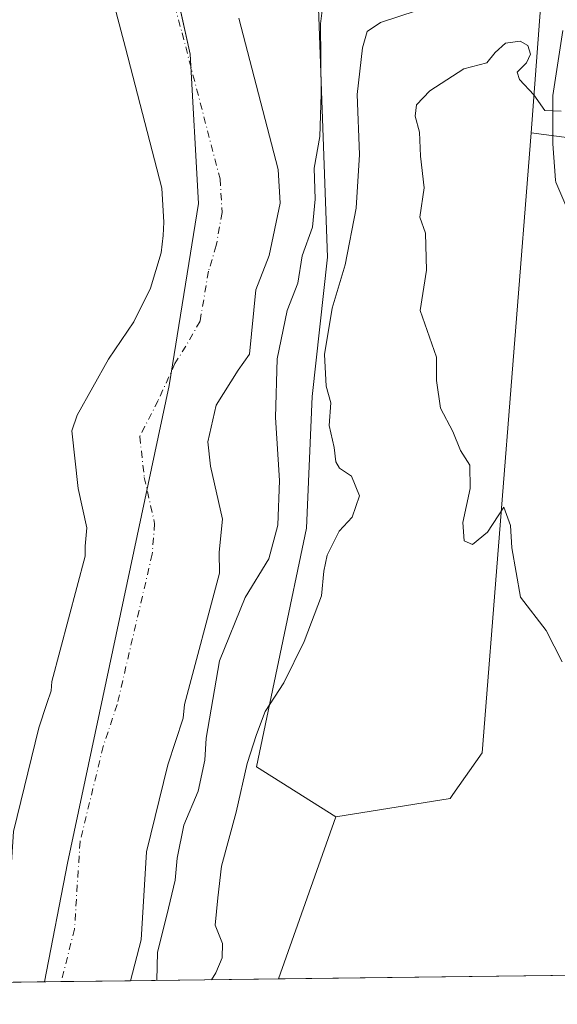
# Model space of a CAD drawing. Units: metres. Extents: x 583794 to 587243, y 4710431 to 4712786.
# Drawn here: x 584163 to 584265, y 4710431 to 4710617 of the extents above; entities that cross this region are included whole.
import ezdxf

# ---------------------------------------------------------------- set-up
doc = ezdxf.new("R2010")
doc.units = ezdxf.units.M
doc.header["$MEASUREMENT"] = 0
doc.linetypes.add('DGN Style 4', pattern=[2.6384748266838614, 1.318413404963828, -0.6592067024819142, 0.001648016756204785, -0.6592067024819142])
for name, color, linetype, lineweight in [('Arbolado forestal CxS', 92, 'Continuous', 0), ('Comarca CxS', 21, 'Continuous', 0), ('Comunidad Autónoma CxS', 142, 'Continuous', 0), ('Corriente natural Cxs', 4, 'Continuous', 13), ('Corriente natural eje', 4, 'DGN Style 4', 0), ('Cultivos herbáceos CxS', 92, 'Continuous', 0), ('Curva de nivel normal', 30, 'Continuous', 0), ('Matorral CxS', 135, 'Continuous', 0), ('Municipio', 91, 'Continuous', 13), ('Municipio CxS', 4, 'Continuous', 0), ('Pista no pavimentada Cxs', 111, 'Continuous', 0), ('Provincia CxS', 1, 'Continuous', 0), ('Suelo desnudo CxS', 253, 'Continuous', 0)]:
    doc.layers.add(name, color=color, linetype=linetype, lineweight=lineweight)

# ---------------------------------------------------------------- blocks, each defined once
blk = doc.blocks.new('*U3')
at = {"layer": 'Arbolado forestal CxS', "color": 92, "linetype": 'Continuous', "lineweight": 0}
blk.add_polyline3d([(584219.1205000002, 4710628.2895, 359.4487999999984), (584221.1293000003, 4710572.235099999, 361.2834000000003), (584218.2163000006, 4710545.893100001, 362.9622999999993), (584217.1300999997, 4710520.9341, 362.6677000000054), (584207.6815, 4710475.694300001, 365.0170000000071), (584222.7023, 4710466.242699999, 368.0837999999931), (584211.8316000003, 4710435.521500001, 367.5853999999963), (584183.7992000004, 4710435.1764, 357.4135999999999), (584183.8000999996, 4710435.1801, 357.4137999999948), (584185.7801000001, 4710442.960100001, 357.0048999999999), (584186.8400999998, 4710459.630100001, 356.0127000000066), (584190.8400999998, 4710476.0801, 356.1812000000064), (584193.7901, 4710484.950099999, 356.5292000000045), (584194.0102000004, 4710487.5001, 356.3108000000066), (584200.6501000002, 4710512.420100001, 356.7538999999961), (584200.6201, 4710516.4001, 356.3521999999939), (584201.2001, 4710522.620100001, 356.5748000000021), (584198.9700999996, 4710532.640100001, 356.1003000000055), (584198.4501, 4710537.2601, 355.8301999999967), (584200.0602000002, 4710544.210100001, 356.1785999999993), (584204.2301000003, 4710550.860099999, 356.2289000000019), (584206.3601000002, 4710553.9001, 356.332699999999), (584207.5301999999, 4710566.100099999, 355.5507999999973), (584210.1001000004, 4710572.5801, 355.9358999999968), (584212.1700999998, 4710582.4801, 356.5259999999981), (584211.8000999996, 4710588.850099999, 356.4643999999971), (584204.3000999996, 4710617.5601, 355.5534999999945)], dxfattribs=at)
blk = doc.blocks.new('*U13')
at = {"layer": 'Cultivos herbáceos CxS', "color": 92, "linetype": 'Continuous', "lineweight": 0}
blk.add_polyline3d([(584800.6873000005, 4710442.769099999, 394.671199999997), (584211.8316000003, 4710435.521500001, 367.5853999999963), (584222.7023, 4710466.242699999, 368.0837999999931), (584244.3727000002, 4710469.708900001, 368.9042000000045), (584244.9214000005, 4710470.492699999, 368.9680999999982), (584250.4401000004, 4710478.376900001, 369.1864999999962), (584259.7313000001, 4710595.829100001, 370.315499999997), (584272.7352999998, 4710594.092300001, 370.5590999999986)], dxfattribs=at)
blk = doc.blocks.new('*U14')
at = {"layer": 'Suelo desnudo CxS', "color": 253, "linetype": 'Continuous', "lineweight": 0}
for points in [[(584161.6101000002, 4710463.460100001, 356.9459999999963), (584166.3901000004, 4710483.110099999, 356.680600000007), (584167.9101, 4710487.6801, 356.5541999999987), (584168.7202000003, 4710490.110099999, 356.582699999999), (584168.8701, 4710491.890100001, 356.6716000000015), (584175.2001, 4710515.640100001, 356.1018999999943), (584175.1901000004, 4710517.4901, 356.0950000000012), (584175.5201000003, 4710521.0001, 355.9109999999928), (584173.8601000002, 4710528.450099999, 356.0152999999991), (584172.6401000004, 4710539.3301, 357.296199999997), (584173.7001, 4710542.360099999, 357.4351000000024), (584179.5900999998, 4710552.9301, 357.7424000000028), (584184.3901000004, 4710559.9801, 357.1946999999927), (584187.6001000004, 4710566.380100001, 356.5285000000004), (584189.6102, 4710573.090100001, 356.3537000000069), (584189.9901000002, 4710576.360099999, 356.4297999999981), (584190.1201, 4710578.9101, 356.2497000000003), (584189.7500999998, 4710585.360099999, 355.6937000000034), (584182.8101000004, 4710611.920100001, 357.0617999999959), (584179.2701000003, 4710625.390100001, 356.4425999999949)], [(584204.3000999996, 4710617.5601, 355.5534999999945), (584211.8000999996, 4710588.850099999, 356.4643999999971), (584212.1700999998, 4710582.4801, 356.5259999999981), (584210.1001000004, 4710572.5801, 355.9358999999968), (584207.5301999999, 4710566.100099999, 355.5507999999973), (584206.3601000002, 4710553.9001, 356.332699999999), (584204.2301000003, 4710550.860099999, 356.2289000000019), (584200.0602000002, 4710544.210100001, 356.1785999999993), (584198.4501, 4710537.2601, 355.8301999999967), (584198.9700999996, 4710532.640100001, 356.1003000000055), (584201.2001, 4710522.620100001, 356.5748000000021), (584200.6201, 4710516.4001, 356.3521999999939), (584200.6501000002, 4710512.420100001, 356.7538999999961), (584194.0102000004, 4710487.5001, 356.3108000000066), (584193.7901, 4710484.950099999, 356.5292000000045), (584190.8400999998, 4710476.0801, 356.1812000000064), (584186.8400999998, 4710459.630100001, 356.0127000000066), (584185.7801000001, 4710442.960100001, 357.0048999999999), (584183.8000999996, 4710435.1801, 357.4137999999948), (584183.7992000004, 4710435.1764, 357.4135999999999), (584156.9282000001, 4710434.845699999, 356.3953000000038)]]:
    blk.add_polyline3d(points, dxfattribs=at)
blk = doc.blocks.new('*U15')
at = {"layer": 'Corriente natural Cxs', "color": 4, "linetype": 'Continuous', "lineweight": 13}
for points in [[(584161.6101000002, 4710463.460100001, 356.9459999999963), (584166.3901000004, 4710483.110099999, 356.680600000007), (584167.9101, 4710487.6801, 356.5541999999987), (584168.7202000003, 4710490.110099999, 356.582699999999), (584168.8701, 4710491.890100001, 356.6716000000015), (584175.2001, 4710515.640100001, 356.1018999999943), (584175.1901000004, 4710517.4901, 356.0950000000012), (584175.5201000003, 4710521.0001, 355.9109999999928), (584173.8601000002, 4710528.450099999, 356.0152999999991), (584172.6401000004, 4710539.3301, 357.296199999997), (584173.7001, 4710542.360099999, 357.4351000000024), (584179.5900999998, 4710552.9301, 357.7424000000028), (584184.3901000004, 4710559.9801, 357.1946999999927), (584187.6001000004, 4710566.380100001, 356.5285000000004), (584189.6102, 4710573.090100001, 356.3537000000069), (584189.9901000002, 4710576.360099999, 356.4297999999981), (584190.1201, 4710578.9101, 356.2497000000003), (584189.7500999998, 4710585.360099999, 355.6937000000034), (584182.8101000004, 4710611.920100001, 357.0617999999959), (584179.2701000003, 4710625.390100001, 356.4425999999949)], [(584204.3000999996, 4710617.5601, 355.5534999999945), (584211.8000999996, 4710588.850099999, 356.4643999999971), (584212.1700999998, 4710582.4801, 356.5259999999981), (584210.1001000004, 4710572.5801, 355.9358999999968), (584207.5301999999, 4710566.100099999, 355.5507999999973), (584206.3601000002, 4710553.9001, 356.332699999999), (584204.2301000003, 4710550.860099999, 356.2289000000019), (584200.0602000002, 4710544.210100001, 356.1785999999993), (584198.4501, 4710537.2601, 355.8301999999967), (584198.9700999996, 4710532.640100001, 356.1003000000055), (584201.2001, 4710522.620100001, 356.5748000000021), (584200.6201, 4710516.4001, 356.3521999999939), (584200.6501000002, 4710512.420100001, 356.7538999999961), (584194.0102000004, 4710487.5001, 356.3108000000066), (584193.7901, 4710484.950099999, 356.5292000000045), (584190.8400999998, 4710476.0801, 356.1812000000064), (584186.8400999998, 4710459.630100001, 356.0127000000066), (584185.7801000001, 4710442.960100001, 357.0048999999999), (584183.8000999996, 4710435.1801, 357.4137999999948), (584183.7992000004, 4710435.1764, 357.4135999999999), (584156.9282000001, 4710434.845699999, 356.3953000000038)]]:
    blk.add_polyline3d(points, dxfattribs=at)
blk = doc.blocks.new('*U16')
at = {"layer": 'Municipio CxS', "color": 4, "linetype": 'Continuous', "lineweight": 0, "flags": 128}
blk.add_lwpolyline([(584167.4903002444, 4710434.975713721), (583821.7200006287, 4710430.719982866), (583812.8255984124, 4711169.760463562), (583834.4629999995, 4711153.971999999), (583846.8949999993, 4711139.053), (583855.5970000006, 4711122.892000001), (583864.2980000009, 4711098.028999999), (583873.7769999992, 4711075.651), (583889.005, 4711050.788000002), (583921.6390000009, 4711007.897), (583963.9059999996, 4710959.724000001), (584036.3200000002, 4710893.835000001), (584092.4170000001, 4710850.634999999), (584109.8210000006, 4710834.163000001), (584124.7390000006, 4710813.649999999), (584135.6160000007, 4710790.03), (584172.2879999987, 4710682.494000001), (584190.4679999996, 4710631.524), (584195.1299999999, 4710610.700999998), (584196.6840000006, 4710582.418000001), (584191.088000001, 4710547.92), (584171.8179999993, 4710457.480000001)], close=True, dxfattribs=at)

msp = doc.modelspace()

# ---------------------------------------------------------------- linework, layer by layer
at = {"layer": 'Arbolado forestal CxS', "color": 92, "linetype": 'Continuous', "lineweight": 0, "extrusion": (-0.005101259000372348, -0.01441639341268776, 0.9998830655419572), "elevation": -70520.16507195772, "flags": 128}
msp.add_lwpolyline([(584216.9769883521, 4709939.060656885), (584206.1038870942, 4709908.336363968)], dxfattribs=at)
at = {"layer": 'Arbolado forestal CxS', "color": 92, "linetype": 'Continuous', "lineweight": 0, "extrusion": (-0.3410497478327406, -0.004197378141019318, 0.9400358777833776), "elevation": -218671.2334424543, "flags": 128}
msp.add_lwpolyline([(-4702889.336344145, 603755.8969963545), (-4702889.336344146, 603726.0742804565)], dxfattribs=at)
at = {"layer": 'Arbolado forestal CxS', "color": 92, "linetype": 'Continuous', "lineweight": 0}
for points in [[(584086.4225000005, 4710904.517700001, 361.6156000000047), (584102.1732999999, 4710896.5101, 365.9266000000061), (584112.8838999998, 4710887.567299999, 366.6247000000003), (584128.1475000001, 4710866.1249, 363.6955000000016), (584163.7845000001, 4710790.3519, 361.8592000000062), (584196.4709000001, 4710699.722899999, 362.9177999999956), (584213.8607000001, 4710652.874100001, 359.8986000000005), (584219.1205000002, 4710628.2895, 359.4487999999984), (584221.1293000003, 4710572.235099999, 361.2834000000003), (584218.2163000006, 4710545.893100001, 362.9622999999993), (584217.1300999997, 4710520.9341, 362.6677000000054), (584207.6815, 4710475.694300001, 365.0170000000071), (584222.7023, 4710466.242699999, 368.0837999999931)], [(584179.2701000003, 4710625.390100001, 356.4425999999949), (584182.8101000004, 4710611.920100001, 357.0617999999959), (584189.7500999998, 4710585.360099999, 355.6937000000034), (584190.1201, 4710578.9101, 356.2497000000003), (584189.9901000002, 4710576.360099999, 356.4297999999981), (584189.6102, 4710573.090100001, 356.3537000000069), (584187.6001000004, 4710566.380100001, 356.5285000000004), (584184.3901000004, 4710559.9801, 357.1946999999927), (584179.5900999998, 4710552.9301, 357.7424000000028), (584173.7001, 4710542.360099999, 357.4351000000024), (584172.6401000004, 4710539.3301, 357.296199999997), (584173.8601000002, 4710528.450099999, 356.0152999999991), (584175.5201000003, 4710521.0001, 355.9109999999928), (584175.1901000004, 4710517.4901, 356.0950000000012), (584175.2001, 4710515.640100001, 356.1018999999943), (584168.8701, 4710491.890100001, 356.6716000000015), (584168.7202000003, 4710490.110099999, 356.582699999999), (584167.9101, 4710487.6801, 356.5541999999987), (584166.3901000004, 4710483.110099999, 356.680600000007), (584161.6101000002, 4710463.460100001, 356.9459999999963), (584160.5601000004, 4710446.9301, 356.0191999999952), (584158.2200999996, 4710437.710100001, 356.0627999999998), (584156.9302000003, 4710434.850099999, 356.3947000000044)], [(584179.2701000003, 4710625.390100001, 356.4425999999949), (584182.8101000004, 4710611.920100001, 357.0617999999959), (584189.7500999998, 4710585.360099999, 355.6937000000034), (584190.1201, 4710578.9101, 356.2497000000003), (584189.9901000002, 4710576.360099999, 356.4297999999981), (584189.6102, 4710573.090100001, 356.3537000000069), (584187.6001000004, 4710566.380100001, 356.5285000000004), (584184.3901000004, 4710559.9801, 357.1946999999927), (584179.5900999998, 4710552.9301, 357.7424000000028), (584173.7001, 4710542.360099999, 357.4351000000024), (584172.6401000004, 4710539.3301, 357.296199999997), (584173.8601000002, 4710528.450099999, 356.0152999999991), (584175.5201000003, 4710521.0001, 355.9109999999928), (584175.1901000004, 4710517.4901, 356.0950000000012), (584175.2001, 4710515.640100001, 356.1018999999943), (584168.8701, 4710491.890100001, 356.6716000000015), (584168.7202000003, 4710490.110099999, 356.582699999999), (584167.9101, 4710487.6801, 356.5541999999987), (584166.3901000004, 4710483.110099999, 356.680600000007), (584161.6101000002, 4710463.460100001, 356.9459999999963)], [(584204.3000999996, 4710617.5601, 355.5534999999945), (584211.8000999996, 4710588.850099999, 356.4643999999971), (584212.1700999998, 4710582.4801, 356.5259999999981), (584210.1001000004, 4710572.5801, 355.9358999999968), (584207.5301999999, 4710566.100099999, 355.5507999999973), (584206.3601000002, 4710553.9001, 356.332699999999), (584204.2301000003, 4710550.860099999, 356.2289000000019), (584200.0602000002, 4710544.210100001, 356.1785999999993), (584198.4501, 4710537.2601, 355.8301999999967), (584198.9700999996, 4710532.640100001, 356.1003000000055), (584201.2001, 4710522.620100001, 356.5748000000021), (584200.6201, 4710516.4001, 356.3521999999939), (584200.6501000002, 4710512.420100001, 356.7538999999961), (584194.0102000004, 4710487.5001, 356.3108000000066), (584193.7901, 4710484.950099999, 356.5292000000045), (584190.8400999998, 4710476.0801, 356.1812000000064), (584186.8400999998, 4710459.630100001, 356.0127000000066), (584185.7801000001, 4710442.960100001, 357.0048999999999), (584183.8000999996, 4710435.1801, 357.4137999999948), (584183.7992000004, 4710435.1766, 357.4135999999999)]]:
    msp.add_polyline3d(points, dxfattribs=at)
at = {"layer": 'Comarca CxS', "color": 21, "linetype": 'Continuous', "lineweight": 0, "flags": 128}
msp.add_lwpolyline([(584167.4903002444, 4710434.975713721), (583821.7200006287, 4710430.719982866), (583812.8255984124, 4711169.760463562), (583803.3652251784, 4711955.82776884), (583793.8800006295, 4712743.959982844), (584027.8493293318, 4712746.839971599), (587214.0700006553, 4712786.059982844), (587243.0800006557, 4710472.829982867)], close=True, dxfattribs=at)
at = {"layer": 'Comunidad Autónoma CxS', "color": 142, "linetype": 'Continuous', "lineweight": 0, "flags": 128}
msp.add_lwpolyline([(584167.4903002444, 4710434.975713721), (583821.7200006287, 4710430.719982866), (583812.8255984124, 4711169.760463562), (583803.3652251784, 4711955.82776884), (583793.8800006295, 4712743.959982844), (584027.8493293318, 4712746.839971599), (587214.0700006553, 4712786.059982844), (587243.0800006557, 4710472.829982867)], close=True, dxfattribs=at)
at = {"layer": 'Corriente natural Cxs', "color": 4, "linetype": 'Continuous', "lineweight": 13, "extrusion": (-0.0378631010819343, -0.0004659809517530388, 0.9992828270505862), "elevation": -23956.82603357356, "flags": 128}
msp.add_lwpolyline([(-4702889.488714371, 641659.5027621915), (-4702889.488714371, 641632.610540933)], dxfattribs=at)
at = {"layer": 'Corriente natural Cxs', "color": 4, "linetype": 'Continuous', "lineweight": 13}
for points in [[(584156.9282999998, 4710434.845699999, 356.3953000000038), (584156.9302000003, 4710434.850099999, 356.3947000000044), (584158.2200999996, 4710437.710100001, 356.0627999999998), (584160.5601000004, 4710446.9301, 356.0191999999952), (584161.6101000002, 4710463.460100001, 356.9459999999963), (584166.3901000004, 4710483.110099999, 356.680600000007), (584167.9101, 4710487.6801, 356.5541999999987), (584168.7202000003, 4710490.110099999, 356.582699999999), (584168.8701, 4710491.890100001, 356.6716000000015), (584175.2001, 4710515.640100001, 356.1018999999943), (584175.1901000004, 4710517.4901, 356.0950000000012), (584175.5201000003, 4710521.0001, 355.9109999999928), (584173.8601000002, 4710528.450099999, 356.0152999999991), (584172.6401000004, 4710539.3301, 357.296199999997), (584173.7001, 4710542.360099999, 357.4351000000024), (584179.5900999998, 4710552.9301, 357.7424000000028), (584184.3901000004, 4710559.9801, 357.1946999999927), (584187.6001000004, 4710566.380100001, 356.5285000000004), (584189.6102, 4710573.090100001, 356.3537000000069), (584189.9901000002, 4710576.360099999, 356.4297999999981), (584190.1201, 4710578.9101, 356.2497000000003), (584189.7500999998, 4710585.360099999, 355.6937000000034), (584182.8101000004, 4710611.920100001, 357.0617999999959), (584179.2701000003, 4710625.390100001, 356.4425999999949)], [(584204.3000999996, 4710617.5601, 355.5534999999945), (584211.8000999996, 4710588.850099999, 356.4643999999971), (584212.1700999998, 4710582.4801, 356.5259999999981), (584210.1001000004, 4710572.5801, 355.9358999999968), (584207.5301999999, 4710566.100099999, 355.5507999999973), (584206.3601000002, 4710553.9001, 356.332699999999), (584204.2301000003, 4710550.860099999, 356.2289000000019), (584200.0602000002, 4710544.210100001, 356.1785999999993), (584198.4501, 4710537.2601, 355.8301999999967), (584198.9700999996, 4710532.640100001, 356.1003000000055), (584201.2001, 4710522.620100001, 356.5748000000021), (584200.6201, 4710516.4001, 356.3521999999939), (584200.6501000002, 4710512.420100001, 356.7538999999961), (584194.0102000004, 4710487.5001, 356.3108000000066), (584193.7901, 4710484.950099999, 356.5292000000045), (584190.8400999998, 4710476.0801, 356.1812000000064), (584186.8400999998, 4710459.630100001, 356.0127000000066), (584185.7801000001, 4710442.960100001, 357.0048999999999), (584183.8000999996, 4710435.1801, 357.4137999999948), (584183.7992000004, 4710435.1764, 357.4135999999999)]]:
    msp.add_polyline3d(points, dxfattribs=at)
at = {"layer": 'Corriente natural eje', "color": 4, "linetype": 'DGN Style 4', "lineweight": 0}
msp.add_polyline3d([(584187.8400999998, 4710635.700099999, 355.0776999999944), (584193.5601000004, 4710614.7401, 354.8744000000006), (584200.7701000003, 4710587.110099999, 354.8635999999969), (584201.1501000002, 4710580.700099999, 355.3515999999945), (584200.0401, 4710574.470100001, 355.514599999995), (584198.5701000001, 4710569.600099999, 355.4796999999962), (584196.9801000003, 4710560.140100001, 355.213699999993), (584194.3101000004, 4710555.420100001, 355.2266999999993), (584192.2200999996, 4710552.090100001, 355.4952000000048), (584189.0201000003, 4710545.090100001, 355.5328000000009), (584185.5401, 4710538.300100001, 355.2102000000014), (584186.4101, 4710530.550100001, 355.1756000000024), (584188.3601000002, 4710521.8101, 355.129700000005), (584187.9101, 4710516.020099999, 354.7802999999985), (584181.2600999996, 4710487.530099999, 354.7688000000053), (584178.6201, 4710479.590100001, 355.2013000000007), (584174.2200999996, 4710461.550100001, 355.4297999999981), (584173.1700999998, 4710444.950099999, 354.7792999999947), (584170.6501000002, 4710435.020099999, 355.1190999999963), (584170.6486999998, 4710435.014599999, 355.1196000000054)], dxfattribs=at)
at = {"layer": 'Cultivos herbáceos CxS', "color": 92, "linetype": 'Continuous', "lineweight": 0, "extrusion": (-0.005101259000372348, -0.01441639341268776, 0.9998830655419572), "elevation": -70520.16507195772, "flags": 128}
msp.add_lwpolyline([(584216.9769883521, 4709939.060656885), (584206.1038870942, 4709908.336363968)], dxfattribs=at)
at = {"layer": 'Cultivos herbáceos CxS', "color": 92, "linetype": 'Continuous', "lineweight": 0, "extrusion": (-0.03196112641890107, -0.0003933870601145258, 0.9994890352798554), "elevation": -20157.6950068222, "flags": 128}
msp.add_lwpolyline([(-4702888.651663315, 641969.7084877338), (-4702888.651663314, 641824.2740665209)], dxfattribs=at)
at = {"layer": 'Cultivos herbáceos CxS', "color": 92, "linetype": 'Continuous', "lineweight": 0}
for points in [[(584259.7313000001, 4710595.829100001, 370.315499999997), (584250.4401000004, 4710478.376900001, 369.1864999999962), (584244.9214000005, 4710470.492699999, 368.9680999999982), (584244.3727000002, 4710469.708900001, 368.9042000000045), (584222.7023, 4710466.242699999, 368.0837999999931)], [(584259.7313000001, 4710595.829100001, 370.315499999997), (584272.7352999998, 4710594.092300001, 370.5590999999986)]]:
    msp.add_polyline3d(points, dxfattribs=at)
at = {"layer": 'Curva de nivel normal', "color": 30, "linetype": 'Continuous', "lineweight": 0, "flags": 128}
for points, elevation in [([(584220.1500000004, 4710619.0001), (584219.8099999996, 4710616.460100001), (584219.9699999997, 4710603.130100001), (584219.7000000002, 4710595.130100001), (584218.5899999999, 4710589.130100001), (584218.7800000003, 4710583.280099999), (584218.29, 4710577.950099999), (584216.3499999996, 4710572.540100001), (584215.4900000002, 4710567.360099999), (584213.4699999997, 4710562.130100001), (584211.6200000001, 4710552.9801), (584211.2599999999, 4710541.870100001), (584212.0099999999, 4710529.9801), (584211.7199999997, 4710521.460100001), (584210.04, 4710515.130100001), (584205.5199999996, 4710507.790100001), (584200.6699999999, 4710495.780099999), (584198.1100000005, 4710481.1601), (584197.8600000005, 4710476.940099999), (584196.5999999996, 4710471.110099999), (584193.9100000003, 4710464.6501), (584192.6100000005, 4710458.420100001), (584192.2400000002, 4710454.220100001), (584190.7000000002, 4710447.600099999), (584188.8899999997, 4710440.610099999), (584188.7592000002, 4710435.237700001)], 360), ([(584199.1442, 4710435.3654), (584199.9500000002, 4710436.710100001), (584201.1600000003, 4710439.540100001), (584201.2300000004, 4710442.2501), (584199.8499999996, 4710445.7401), (584200.3300000001, 4710450.890100001), (584201.0599999996, 4710456.880100001), (584203.8399999999, 4710467.110099999), (584205.9199999999, 4710476.3201), (584207.6799999997, 4710481.8201), (584209.3200000003, 4710486.220100001), (584212.8399999999, 4710491.620100001), (584216.7300000004, 4710499.460100001), (584220, 4710508.130100001), (584220.4199999999, 4710512.800100001), (584221.0499999998, 4710515.800100001), (584223.3799999999, 4710520.350099999), (584225.79, 4710523.020099999), (584227.2100000001, 4710527.050100001), (584225.7199999997, 4710530.780099999), (584223.4199999999, 4710532.2601), (584222.7000000002, 4710533.460100001), (584222.3799999999, 4710536.190099999), (584221.4699999997, 4710540.340100001), (584221.79, 4710544.6501), (584220.9100000003, 4710547.800100001), (584220.5700000003, 4710553.800100001), (584222.04, 4710562.590100001), (584224.5199999996, 4710570.790100001), (584226.5700000003, 4710581.5601), (584227.1799999997, 4710591.690099999), (584226.7400000002, 4710603.0601), (584227.7599999999, 4710611.9101), (584228.6699999999, 4710615.040100001), (584231.2000000002, 4710616.720100001), (584237.9500000002, 4710618.9001)], 365), ([(584265.4699999997, 4710599.950099999), (584262.3300000001, 4710600.020099999), (584260.2599999999, 4710602.9901), (584257.5599999996, 4710605.9001), (584257.1200000001, 4710607.3201), (584258.8499999996, 4710609.050100001), (584259.6399999997, 4710610.700099999), (584259.1500000004, 4710612.340100001), (584257.6900000004, 4710613.1601), (584254.9100000003, 4710612.8301), (584252.9199999999, 4710611.040100001), (584251.3200000003, 4710609.0601), (584247.0199999996, 4710607.940099999), (584240.5300000003, 4710603.770099999), (584238.0099999999, 4710601.130100001), (584237.7699999996, 4710598.9801), (584238.6100000005, 4710595.940099999), (584238.7999999998, 4710591.4101), (584239.4400000004, 4710585.380100001), (584238.6299999999, 4710579.840100001), (584239.7199999997, 4710576.800100001), (584239.9000000004, 4710569.800100001), (584238.6900000004, 4710562.130100001), (584241.8300000001, 4710553.340100001), (584241.79, 4710548.890100001), (584242.5599999996, 4710543.630100001), (584244.9000000004, 4710539.210100001), (584246.3700000001, 4710535.630100001), (584248.1100000005, 4710532.840100001), (584248.2100000001, 4710528.460100001), (584246.8300000001, 4710521.9801), (584247.0700000003, 4710518.530099999), (584248.6100000005, 4710517.850099999), (584251.4600000001, 4710520.140100001), (584254.5599999996, 4710524.890100001), (584255.8200000003, 4710521.420100001), (584256.0999999996, 4710517.1801), (584257.7599999999, 4710507.840100001), (584262.5999999996, 4710501.540100001), (584265.6399999997, 4710495.5801)], 370)]:
    msp.add_lwpolyline(points, dxfattribs=dict(at, elevation=elevation))
at = {"layer": 'Matorral CxS', "color": 135, "linetype": 'Continuous', "lineweight": 0}
for points in [[(584086.4225000005, 4710904.517700001, 361.6156000000047), (584102.1732999999, 4710896.5101, 365.9266000000061), (584112.8838999998, 4710887.567299999, 366.6247000000003), (584128.1475000001, 4710866.1249, 363.6955000000016), (584163.7845000001, 4710790.3519, 361.8592000000062), (584196.4709000001, 4710699.722899999, 362.9177999999956), (584213.8607000001, 4710652.874100001, 359.8986000000005), (584219.1205000002, 4710628.2895, 359.4487999999984), (584221.1293000003, 4710572.235099999, 361.2834000000003), (584218.2163000006, 4710545.893100001, 362.9622999999993), (584217.1300999997, 4710520.9341, 362.6677000000054), (584207.6815, 4710475.694300001, 365.0170000000071), (584222.7023, 4710466.242699999, 368.0837999999931)], [(584295.2407000001, 4710752.7827, 387.3279999999941), (584240.7055000003, 4710727.225299999, 372.7456999999995), (584222.3152999999, 4710719.4275, 369.5240000000049), (584234.4691000005, 4710695.5285, 369.9124000000011), (584256.2720999997, 4710653.621300001, 368.045100000003), (584262.3328999998, 4710630.5273, 367.4833000000072), (584259.7313000001, 4710595.829100001, 370.315499999997), (584250.4401000004, 4710478.376900001, 369.1864999999962), (584244.9214000005, 4710470.492699999, 368.9680999999982), (584244.3727000002, 4710469.708900001, 368.9042000000045), (584222.7023, 4710466.242699999, 368.0837999999931), (584207.6815, 4710475.694300001, 365.0170000000071), (584217.1300999997, 4710520.9341, 362.6677000000054), (584218.2163000006, 4710545.893100001, 362.9622999999993), (584221.1293000003, 4710572.235099999, 361.2834000000003), (584219.1205000002, 4710628.2895, 359.4487999999984), (584213.8607000001, 4710652.874100001, 359.8986000000005), (584196.4709000001, 4710699.722899999, 362.9177999999956), (584163.7845000001, 4710790.3519, 361.8592000000062)], [(584413.1875, 4710782.877699999, 406.6070999999938), (584345.6688999999, 4710772.3531, 399.9569999999949), (584295.2407000001, 4710752.7827, 387.3279999999941), (584240.7055000003, 4710727.225299999, 372.7456999999995), (584222.3152999999, 4710719.4275, 369.5240000000049), (584234.4691000005, 4710695.5285, 369.9124000000011), (584256.2720999997, 4710653.621300001, 368.045100000003), (584262.3328999998, 4710630.5273, 367.4833000000072), (584259.7313000001, 4710595.829100001, 370.315499999997)], [(584272.7352999998, 4710594.092300001, 370.5590999999986), (584259.7313000001, 4710595.829100001, 370.315499999997), (584262.3328999998, 4710630.5273, 367.4833000000072), (584256.2720999997, 4710653.621300001, 368.045100000003), (584234.4691000005, 4710695.5285, 369.9124000000011), (584222.3152999999, 4710719.4275, 369.5240000000049), (584240.7055000003, 4710727.225299999, 372.7456999999995), (584295.2407000001, 4710752.7827, 387.3279999999941)], [(584259.7313000001, 4710595.829100001, 370.315499999997), (584250.4401000004, 4710478.376900001, 369.1864999999962), (584244.9214000005, 4710470.492699999, 368.9680999999982), (584244.3727000002, 4710469.708900001, 368.9042000000045), (584222.7023, 4710466.242699999, 368.0837999999931)], [(584259.7313000001, 4710595.829100001, 370.315499999997), (584272.7352999998, 4710594.092300001, 370.5590999999986)]]:
    msp.add_polyline3d(points, dxfattribs=at)
at = {"layer": 'Municipio', "color": 91, "linetype": 'Continuous', "lineweight": 13, "flags": 128}
msp.add_lwpolyline([(583812.825598413, 4711169.760463563), (583834.4630000023, 4711153.972), (583846.8949999998, 4711139.053000002), (583855.597000001, 4711122.892), (583864.2980000013, 4711098.028999997), (583873.7769999999, 4711075.651000001), (583889.0050000006, 4711050.788000003), (583921.6390000016, 4711007.897000001), (583963.9060000024, 4710959.724000001), (584036.3200000008, 4710893.835000002), (584092.4170000007, 4710850.635), (584109.8210000012, 4710834.163000002), (584124.7390000012, 4710813.65), (584135.6160000013, 4710790.030000002), (584172.2880000015, 4710682.494000002), (584190.4680000002, 4710631.524000001), (584195.1300000004, 4710610.700999999), (584196.6840000012, 4710582.418000001), (584191.0880000016, 4710547.920000001), (584171.8179999999, 4710457.480000001), (584167.490300245, 4710434.975713721)], dxfattribs=at)
msp.add_lwpolyline([(583812.825598413, 4711169.760463563), (583834.4630000023, 4711153.972), (583846.8949999998, 4711139.053000002), (583855.597000001, 4711122.892), (583864.2980000013, 4711098.028999997), (583873.7769999999, 4711075.651000001), (583889.0050000006, 4711050.788000003), (583921.6390000016, 4711007.897000001), (583963.9060000024, 4710959.724000001), (584036.3200000008, 4710893.835000002), (584092.4170000007, 4710850.635), (584109.8210000012, 4710834.163000002), (584124.7390000012, 4710813.65), (584135.6160000013, 4710790.030000002), (584172.2880000015, 4710682.494000002), (584190.4680000002, 4710631.524000001), (584195.1300000004, 4710610.700999999), (584196.6840000012, 4710582.418000001), (584191.0880000016, 4710547.920000001), (584171.8179999999, 4710457.480000001), (584167.490300245, 4710434.975713721)], dxfattribs=at)
at = {"layer": 'Municipio CxS', "color": 4, "linetype": 'Continuous', "lineweight": 0, "flags": 128}
msp.add_lwpolyline([(587243.0800006557, 4710472.829982867), (584167.4903002444, 4710434.975713721), (584171.8179999993, 4710457.480000001), (584191.088000001, 4710547.92), (584196.6840000006, 4710582.418000001), (584195.1299999999, 4710610.700999998), (584190.4679999996, 4710631.524), (584172.2879999987, 4710682.494000001), (584135.6160000007, 4710790.03), (584124.7390000006, 4710813.649999999), (584109.8210000006, 4710834.163000001), (584092.4170000001, 4710850.634999999), (584036.3200000002, 4710893.835000001), (583963.9059999996, 4710959.724000001), (583921.6390000009, 4711007.897), (583889.005, 4711050.788000002), (583873.7769999992, 4711075.651), (583864.2980000009, 4711098.028999999), (583855.5970000006, 4711122.892000001), (583846.8949999993, 4711139.053), (583834.4629999995, 4711153.971999999), (583812.8255984124, 4711169.760463562), (583803.3652251784, 4711955.82776884)], dxfattribs=at)
at = {"layer": 'Pista no pavimentada Cxs', "color": 111, "linetype": 'Continuous', "lineweight": 0}
msp.add_polyline3d([(584267.9011000004, 4710578.375, 371.0840000000026), (584264.5937999999, 4710586.048000001, 371.2734000000055), (584264.4623999996, 4710586.438800001, 371.1998000000021), (584264.3969999999, 4710586.845799999, 371.1123999999982), (584263.8678000001, 4710593.725000001, 370.678700000004), (584263.8603999997, 4710593.9168, 370.6836000000039), (584263.8603999997, 4710602.515699999, 370.554999999993), (584263.8882999998, 4710602.887900001, 370.5154999999941), (584265.7399000004, 4710615.188200001, 370.0305999999982)], dxfattribs=at)
msp.add_polyline3d([(584267.9011000004, 4710578.375, 371.0840000000026), (584264.5937999999, 4710586.048000001, 371.2734000000055), (584264.4623999996, 4710586.438800001, 371.1998000000021), (584264.3969999999, 4710586.845799999, 371.1123999999982), (584263.8678000001, 4710593.725000001, 370.678700000004), (584263.8603999997, 4710593.9168, 370.6836000000039), (584263.8603999997, 4710602.515699999, 370.554999999993), (584263.8882999998, 4710602.887900001, 370.5154999999941), (584265.7399000004, 4710615.188200001, 370.0305999999982)], dxfattribs=at)
at = {"layer": 'Provincia CxS', "color": 1, "linetype": 'Continuous', "lineweight": 0, "flags": 128}
msp.add_lwpolyline([(584167.4903002444, 4710434.975713721), (583821.7200006287, 4710430.719982866), (583812.8255984124, 4711169.760463562), (583803.3652251784, 4711955.82776884), (583793.8800006295, 4712743.959982844), (584027.8493293318, 4712746.839971599), (587214.0700006553, 4712786.059982844), (587243.0800006557, 4710472.829982867)], close=True, dxfattribs=at)
at = {"layer": 'Suelo desnudo CxS', "color": 253, "linetype": 'Continuous', "lineweight": 0, "extrusion": (0.09257225512870669, 0.001139577118104324, 0.9957053173225389), "elevation": 59799.49266366291, "flags": 128}
msp.add_lwpolyline([(4702887.471110388, -639317.5700497648), (4702887.471110387, -639303.7894268103)], dxfattribs=at)
at = {"layer": 'Suelo desnudo CxS', "color": 253, "linetype": 'Continuous', "lineweight": 0, "extrusion": (-0.1718286189585088, -0.002114130312731338, 0.9851245891560277), "elevation": -109985.8723014067, "flags": 128}
msp.add_lwpolyline([(-4702891.593997849, 632601.1018005618), (-4702891.593997848, 632587.7517172544)], dxfattribs=at)
at = {"layer": 'Suelo desnudo CxS', "color": 253, "linetype": 'Continuous', "lineweight": 0}
for points in [[(584179.2701000003, 4710625.390100001, 356.4425999999949), (584182.8101000004, 4710611.920100001, 357.0617999999959), (584189.7500999998, 4710585.360099999, 355.6937000000034), (584190.1201, 4710578.9101, 356.2497000000003), (584189.9901000002, 4710576.360099999, 356.4297999999981), (584189.6102, 4710573.090100001, 356.3537000000069), (584187.6001000004, 4710566.380100001, 356.5285000000004), (584184.3901000004, 4710559.9801, 357.1946999999927), (584179.5900999998, 4710552.9301, 357.7424000000028), (584173.7001, 4710542.360099999, 357.4351000000024), (584172.6401000004, 4710539.3301, 357.296199999997), (584173.8601000002, 4710528.450099999, 356.0152999999991), (584175.5201000003, 4710521.0001, 355.9109999999928), (584175.1901000004, 4710517.4901, 356.0950000000012), (584175.2001, 4710515.640100001, 356.1018999999943), (584168.8701, 4710491.890100001, 356.6716000000015), (584168.7202000003, 4710490.110099999, 356.582699999999), (584167.9101, 4710487.6801, 356.5541999999987), (584166.3901000004, 4710483.110099999, 356.680600000007), (584161.6101000002, 4710463.460100001, 356.9459999999963), (584160.5601000004, 4710446.9301, 356.0191999999952), (584158.2200999996, 4710437.710100001, 356.0627999999998), (584156.9302000003, 4710434.850099999, 356.3947000000044)], [(584204.3000999996, 4710617.5601, 355.5534999999945), (584211.8000999996, 4710588.850099999, 356.4643999999971), (584212.1700999998, 4710582.4801, 356.5259999999981), (584210.1001000004, 4710572.5801, 355.9358999999968), (584207.5301999999, 4710566.100099999, 355.5507999999973), (584206.3601000002, 4710553.9001, 356.332699999999), (584204.2301000003, 4710550.860099999, 356.2289000000019), (584200.0602000002, 4710544.210100001, 356.1785999999993), (584198.4501, 4710537.2601, 355.8301999999967), (584198.9700999996, 4710532.640100001, 356.1003000000055), (584201.2001, 4710522.620100001, 356.5748000000021), (584200.6201, 4710516.4001, 356.3521999999939), (584200.6501000002, 4710512.420100001, 356.7538999999961), (584194.0102000004, 4710487.5001, 356.3108000000066), (584193.7901, 4710484.950099999, 356.5292000000045), (584190.8400999998, 4710476.0801, 356.1812000000064), (584186.8400999998, 4710459.630100001, 356.0127000000066), (584185.7801000001, 4710442.960100001, 357.0048999999999), (584183.8000999996, 4710435.1801, 357.4137999999948), (584183.7992000004, 4710435.1766, 357.4135999999999)]]:
    msp.add_polyline3d(points, dxfattribs=at)

# ---------------------------------------------------------------- block references
at = {"layer": 'Arbolado forestal CxS', "color": 92, "linetype": 'Continuous', "lineweight": 0}
msp.add_blockref('*U3', (0, 0), dxfattribs=at)
at = {"layer": 'Corriente natural Cxs', "color": 4, "linetype": 'Continuous', "lineweight": 13}
msp.add_blockref('*U15', (0, 0), dxfattribs=at)
at = {"layer": 'Cultivos herbáceos CxS', "color": 92, "linetype": 'Continuous', "lineweight": 0}
msp.add_blockref('*U13', (0, 0), dxfattribs=at)
at = {"layer": 'Municipio CxS', "color": 4, "linetype": 'Continuous', "lineweight": 0}
msp.add_blockref('*U16', (0, 0), dxfattribs=at)
at = {"layer": 'Suelo desnudo CxS', "color": 253, "linetype": 'Continuous', "lineweight": 0}
msp.add_blockref('*U14', (0, 0), dxfattribs=at)

doc.saveas('drawing.dxf')
